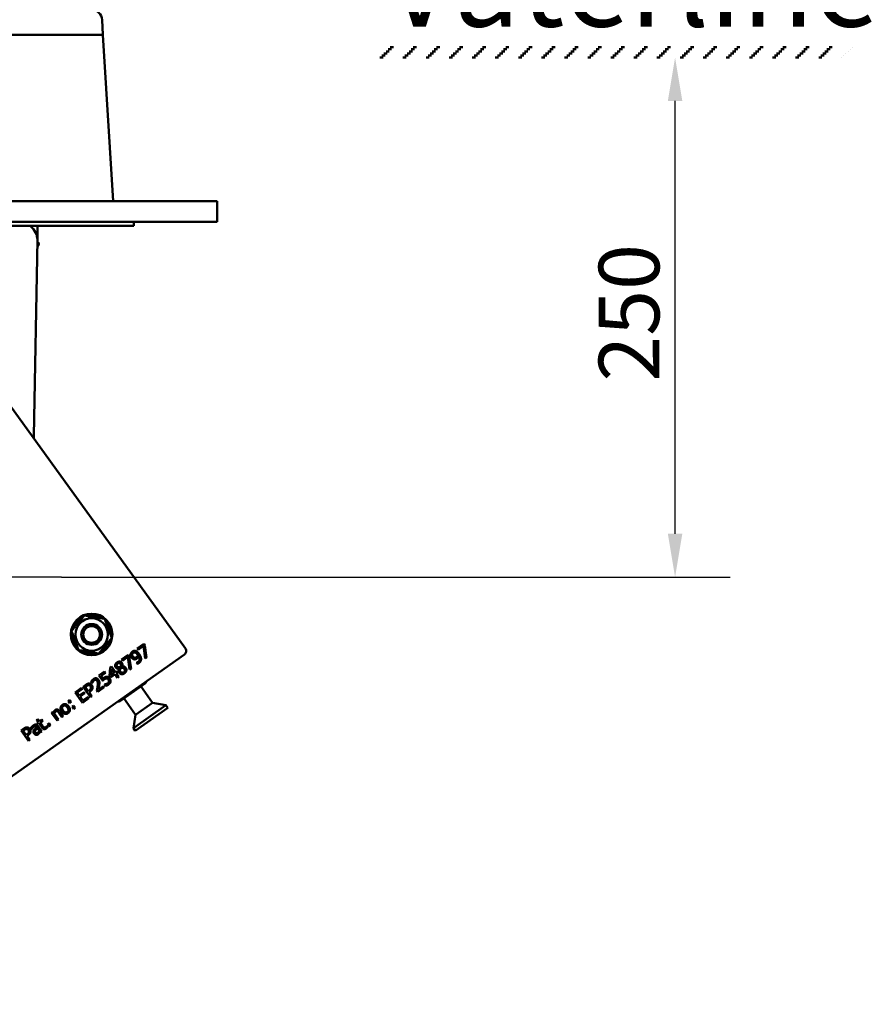
# Model space of a CAD drawing. Units: millimetres. Extents: x 0 to 3500, y 0 to 2475.
# Drawn here: x 1274 to 1686, y 1225 to 1699 of the extents above; entities that cross this region are included whole.
import ezdxf

# ---------------------------------------------------------------- set-up
doc = ezdxf.new("R2010")
doc.units = ezdxf.units.MM
doc.header["$LTSCALE"] = 8.333333
doc.linetypes.add('CHAIN', pattern=[0.3543, 0.2362, -0.0295, 0.0591, -0.0295])
doc.linetypes.add('DOTTED', pattern=[0.0481, 0.0068, -0.0413])
for name, color, linetype, lineweight in [('Center Mark (ISO)', 7, 'Continuous', 25), ('Dimension (ISO)', 7, 'Continuous', 25), ('Sketch Geometry (ISO)', 7, 'Continuous', 25), ('Symbol (ISO)', 7, 'Continuous', 25), ('Visible (ISO)', 7, 'Continuous', 50)]:
    doc.layers.add(name, color=color, linetype=linetype, lineweight=lineweight)
doc.styles.add('Note Text (ISO)', font='tahoma.ttf')
doc.dimstyles.new('Default (ISO)', dxfattribs={"dimscale": 8.333333, "dimtxt": 3.5, "dimasz": 2.5, "dimexe": 3.175, "dimexo": 0, "dimgap": 0.762, "dimtad": 1, "dimrnd": 1e-08, "dimzin": 0, "dimtxsty": 'Note Text (ISO)', "dimcen": 0.09, "dimdle": 10, "dimclrd": 256, "dimclre": 256, "dimclrt": 256, "dimazin": 0, "dimtfac": 1.001486, "dimtmove": 0, "dimatfit": 3, "dimfxl": 0, "dimtolj": 1, "dimtzin": 0, "dimlwd": -1, "dimlwe": -1, "dimarcsym": 0})

# ---------------------------------------------------------------- blocks, each defined once
blk = doc.blocks.new('*D14')
at = {"layer": 'Defpoints', "color": 0, "transparency": 16777216}
for p in [(1589.78, 1680.51), (1589.78, 1680.51), (1294.58, 1430.51)]:
    blk.add_point(p, dxfattribs=at)
at = {"layer": 'Dimension (ISO)', "transparency": 16777216}
for p, q in [((1589.78, 1451.34), (1589.78, 1659.68)), ((1294.58, 1430.51), (1616.23, 1430.51))]:
    blk.add_line(p, q, dxfattribs=at)
for points in [[(1586.3, 1659.68), (1593.25, 1659.68), (1589.78, 1680.51)], [(1586.3, 1451.34), (1593.25, 1451.34), (1589.78, 1430.51)]]:
    blk.add_solid(points, dxfattribs=at)
at = {"layer": 'Dimension (ISO)', "transparency": 16777216, "insert": (1553.04, 1524.54), "char_height": 29.167, "attachment_point": 1, "rotation": 90, "style": 'Note Text (ISO)'}
blk.add_mtext('\\A1;250', dxfattribs=at)

msp = doc.modelspace()

# ---------------------------------------------------------------- linework, layer by layer
at = {"layer": 'Center Mark (ISO)', "linetype": 'CHAIN', "ltscale": 23.990969}
msp.add_line((1294.5767, 1430.5083), (1002.91, 1430.5083), dxfattribs=at)
at = {"layer": 'Sketch Geometry (ISO)', "color": 150, "linetype": 'DOTTED', "lineweight": 50, "ltscale": 27.728666, "true_color": 0x0080ff}
for p, q in [((1449.6981, 1682.5094), (1671.9896, 1682.5094)), ((1450.6981, 1683.5094), (1672.9896, 1683.5094)), ((1451.6981, 1684.5094), (1673.9896, 1684.5094)), ((1452.6981, 1685.5094), (1674.9896, 1685.5094)), ((1447.6981, 1680.5094), (1669.9896, 1680.5094)), ((1448.6981, 1681.5094), (1670.9896, 1681.5094))]:
    msp.add_line(p, q, dxfattribs=at)
at = {"layer": 'Visible (ISO)'}
for p, q in [((1314.4437, 1691.5083), (1314.0632, 1698.77)), ((1314.4573, 1691.5083), (626.9434, 1691.5083)), ((1319.3503, 1611.5083), (1314.4573, 1691.5083)), ((1369.3503, 1611.5083), (572.0503, 1611.5083)), ((1369.3503, 1601.5083), (1369.3503, 1611.5083)), ((572.0503, 1601.5083), (1369.3503, 1601.5083)), ((612.0503, 1599.5083), (1329.3503, 1599.5083)), ((1282.9316, 1592.8765), (1283.0473, 1599.5083)), ((1329.3503, 1601.5083), (1329.3503, 1599.5083)), ((1282.9316, 1592.8765), (1281.283, 1498.4272)), ((1354.1729, 1396.1262), (1267.5617, 1516.2081)), ((1281.283, 1498.4272), (1281.2618, 1497.2136)), ((1301.6691, 1407.356), (1301.2891, 1407.6089)), ((1301.6879, 1408.2083), (1302.1318, 1407.913)), ((1330.9435, 1396.1472), (1334.1053, 1398.3798)), ((1334.1053, 1398.3798), (1334.6328, 1397.6328)), ((1115.2112, 1224.9071), (1353.714, 1393.3161)), ((1331.357, 1395.5617), (1330.9435, 1396.1472)), ((1333.9292, 1397.378), (1331.357, 1395.5617)), ((1334.7568, 1391.3724), (1333.9292, 1397.378)), ((1334.6328, 1397.6328), (1335.4675, 1391.8742)), ((1323.465, 1390.8666), (1326.6269, 1393.0992)), ((1323.8785, 1390.2811), (1323.465, 1390.8666)), ((1326.4507, 1392.0974), (1323.8785, 1390.2811)), ((1327.2783, 1386.0918), (1326.4507, 1392.0974)), ((1326.6269, 1393.0992), (1327.1543, 1392.3521)), ((1327.1543, 1392.3521), (1327.989, 1386.5936)), ((1330.6165, 1389.3687), (1330.6488, 1389.3915)), ((1331.0699, 1388.7266), (1330.6165, 1389.3687)), ((1335.4675, 1391.8742), (1334.7568, 1391.3724)), ((1312.538, 1383.1509), (1315.2718, 1385.0813)), ((1315.6853, 1384.4958), (1313.5935, 1383.0188)), ((1315.2718, 1385.0813), (1315.6853, 1384.4958)), ((1317.6021, 1382.878), (1318.0177, 1387.0202)), ((1318.0177, 1387.0202), (1318.6315, 1387.4536)), ((1320.299, 1383.7294), (1318.0982, 1382.1754)), ((1318.5454, 1386.2128), (1318.244, 1383.0831)), ((1318.244, 1383.0831), (1319.9198, 1384.2664)), ((1319.9198, 1384.2664), (1318.5454, 1386.2128)), ((1318.6315, 1387.4536), (1320.5618, 1384.7198)), ((1321.5079, 1382.0172), (1320.299, 1383.7294)), ((1320.5618, 1384.7198), (1321.1554, 1385.1389)), ((1321.5346, 1384.6019), (1320.941, 1384.1827)), ((1320.941, 1384.1827), (1322.15, 1382.4706)), ((1321.1554, 1385.1389), (1321.5346, 1384.6019)), ((1322.1245, 1386.4404), (1322.1102, 1386.4606)), ((1323.6485, 1387.5045), (1323.6627, 1387.4843)), ((1327.989, 1386.5936), (1327.2783, 1386.0918)), ((1309.284, 1379.4977), (1308.7822, 1380.2084)), ((1309.3204, 1379.5234), (1309.284, 1379.4977)), ((1314.3515, 1380.5827), (1312.538, 1383.1509)), ((1313.5935, 1383.0188), (1314.5316, 1381.6903)), ((1315.2262, 1378.9069), (1315.2746, 1378.9411)), ((1318.0982, 1382.1754), (1317.6021, 1382.878)), ((1322.15, 1382.4706), (1321.5079, 1382.0172)), ((1322.3797, 1370.7132), (1334.878, 1379.5384)), ((1334.878, 1379.5384), (1335.2048, 1380.2466)), ((1301.0578, 1375.0447), (1304.1752, 1377.2459)), ((1304.5763, 1370.0617), (1301.0578, 1375.0447)), ((1304.5915, 1376.6563), (1302.1364, 1374.9227)), ((1302.1364, 1374.9227), (1303.1001, 1373.5578)), ((1303.1001, 1373.5578), (1305.3897, 1375.1745)), ((1305.806, 1374.585), (1303.5164, 1372.9683)), ((1304.1752, 1377.2459), (1304.5915, 1376.6563)), ((1304.9021, 1377.7591), (1306.1539, 1378.643)), ((1308.4206, 1372.7761), (1304.9021, 1377.7591)), ((1305.3897, 1375.1745), (1305.806, 1374.585)), ((1306.5184, 1378.0411), (1305.9692, 1377.6533)), ((1305.9692, 1377.6533), (1307.372, 1375.6666)), ((1307.372, 1375.6666), (1307.8243, 1375.9859)), ((1308.3325, 1375.4976), (1307.7712, 1375.1013)), ((1307.7712, 1375.1013), (1309.0828, 1373.2437)), ((1312.0589, 1375.3452), (1311.5599, 1376.0518)), ((1315.1318, 1377.515), (1312.0589, 1375.3452)), ((1312.277, 1376.3646), (1314.7241, 1378.0925)), ((1314.7241, 1378.0925), (1315.1318, 1377.515)), ((1315.7252, 1378.2002), (1315.2262, 1378.9069)), ((1338.3659, 1370.0044), (1332.7132, 1378.0099)), ((1297.6799, 1370.7956), (1298.4794, 1371.3602)), ((1298.3528, 1369.8427), (1297.6799, 1370.7956)), ((1299.1524, 1370.4072), (1298.3528, 1369.8427)), ((1298.4794, 1371.3602), (1299.1524, 1370.4072)), ((1303.5164, 1372.9683), (1304.8223, 1371.1189)), ((1307.6937, 1372.2629), (1304.5763, 1370.0617)), ((1304.8223, 1371.1189), (1307.2774, 1372.8525)), ((1307.2774, 1372.8525), (1307.6937, 1372.2629)), ((1309.0828, 1373.2437), (1308.4206, 1372.7761)), ((1322.3797, 1370.7132), (1321.6029, 1370.6422)), ((1330.1971, 1364.2364), (1324.5444, 1372.2418)), ((1338.3659, 1370.0044), (1330.1971, 1364.2364)), ((1338.3659, 1370.0044), (1344.7908, 1368.8977)), ((1289.7855, 1365.2213), (1290.4154, 1365.6661)), ((1292.4258, 1361.4821), (1289.7855, 1365.2213)), ((1290.4154, 1365.6661), (1290.7091, 1365.2502)), ((1294.7315, 1363.1102), (1293.226, 1365.2423)), ((1293.6478, 1365.9819), (1295.3615, 1363.555)), ((1299.6473, 1368.0094), (1300.4468, 1368.5739)), ((1300.3202, 1367.0564), (1299.6473, 1368.0094)), ((1301.1198, 1367.621), (1300.3202, 1367.0564)), ((1300.4468, 1368.5739), (1301.1198, 1367.621)), ((1344.7908, 1368.8977), (1329.0904, 1357.8115)), ((1345.708, 1367.5988), (1330.0075, 1356.5126)), ((1345.708, 1367.5988), (1344.7908, 1368.8977)), ((1282.5581, 1361.7276), (1283.188, 1362.1725)), ((1283.3165, 1360.6535), (1282.5581, 1361.7276)), ((1282.8925, 1360.3541), (1283.3165, 1360.6535)), ((1283.2603, 1359.8332), (1282.8925, 1360.3541)), ((1283.188, 1362.1725), (1283.9464, 1361.0983)), ((1283.6843, 1360.1326), (1283.2603, 1359.8332)), ((1285.1471, 1358.0611), (1283.6843, 1360.1326)), ((1283.9464, 1361.0983), (1285.1054, 1361.9167)), ((1285.4732, 1361.3957), (1284.3143, 1360.5774)), ((1284.3143, 1360.5774), (1285.5717, 1358.7966)), ((1285.1054, 1361.9167), (1285.4732, 1361.3957)), ((1287.7148, 1359.5837), (1288.5144, 1360.1483)), ((1288.5144, 1360.1483), (1289.1873, 1359.1953)), ((1291.0826, 1364.7212), (1293.0557, 1361.9269)), ((1293.0557, 1361.9269), (1292.4258, 1361.4821)), ((1295.3615, 1363.555), (1294.7315, 1363.1102)), ((1330.1971, 1364.2364), (1329.0904, 1357.8115)), ((1275.0688, 1356.6936), (1276.3206, 1357.5775)), ((1278.5874, 1351.7106), (1275.0688, 1356.6936)), ((1276.6851, 1356.9756), (1276.136, 1356.5878)), ((1276.136, 1356.5878), (1277.5388, 1354.6011)), ((1280.2249, 1357.3873), (1279.7716, 1358.0294)), ((1280.2613, 1357.413), (1280.2249, 1357.3873)), ((1282.6657, 1358.2757), (1282.5802, 1358.3968)), ((1283.7521, 1356.7372), (1283.0193, 1357.775)), ((1283.2272, 1358.8174), (1285.0321, 1356.2613)), ((1284.4022, 1355.8165), (1284.1227, 1356.2122)), ((1285.0321, 1356.2613), (1284.4022, 1355.8165)), ((1287.2874, 1358.7494), (1287.3237, 1358.775)), ((1287.3237, 1358.775), (1287.7229, 1358.2097)), ((1288.3877, 1358.6308), (1287.7148, 1359.5837)), ((1289.1873, 1359.1953), (1288.3877, 1358.6308)), ((1330.0075, 1356.5126), (1329.0904, 1357.8115)), ((1277.5388, 1354.6011), (1277.9911, 1354.9204)), ((1278.4993, 1354.4321), (1277.938, 1354.0358)), ((1277.938, 1354.0358), (1279.2496, 1352.1782)), ((1279.2496, 1352.1782), (1278.5874, 1351.7106))]:
    msp.add_line(p, q, dxfattribs=at)
for radius in [10, 7.8, 4.9999, 4]:
    msp.add_circle((1309.0174, 1402.8998), radius, dxfattribs=at)
for centre, radius, start, end in [((1309.07, 1698.5083), 5, 3, 90), ((1282.6636, 1590.7087), 1, 282.303711, 75.696289), ((1309.0174, 1402.8998), 9.05, 148.644686, 160.365642), ((1309.0174, 1402.8998), 9.05, 144.085145, 148.644686), ((1309.0174, 1402.8998), 9.05, 120.209769, 144.085145), ((1309.0174, 1402.8998), 9.05, 60.209769, 100.365642), ((1309.0174, 1402.8998), 9.05, 0.209769, 40.365642), ((1309.0174, 1402.8998), 9.05, 180.209769, 220.365642), ((1309.0174, 1402.8998), 9.05, 300.209769, 340.365642), ((1309.0174, 1402.8998), 9.05, 240.209769, 280.365642)]:
    msp.add_arc(centre, radius, start, end, dxfattribs=at)
for centre, major_axis, ratio, start_param, end_param in [((1262.9285, 1592.8729), (20.0039, 0.1853), 0.58313074, 6.26760271, 6.87229886), ((1352.548, 1394.9595), (1.397, -1.4526), 0.99237543, 6.1332681, 7.71190452)]:
    msp.add_ellipse(centre, major_axis=major_axis, ratio=ratio, start_param=start_param, end_param=end_param, dxfattribs=at)
for points in [[(1299.3431, 1404.5556), (1302.4787, 1408.3307), (1305.6142, 1412.1058)], [(1305.6142, 1412.1058), (1310.4514, 1411.2779), (1315.2885, 1410.45)], [(1315.2885, 1410.45), (1316.9901, 1405.847), (1318.6917, 1401.244)], [(1302.7463, 1395.3495), (1301.0447, 1399.9525), (1299.3431, 1404.5556)], [(1318.6917, 1401.244), (1315.5561, 1397.4688), (1312.4206, 1393.6937)], [(1312.4206, 1393.6937), (1307.5834, 1394.5216), (1302.7463, 1395.3495)]]:
    msp.add_rational_spline(points, [1, 1.15470053838, 1], degree=2, dxfattribs=at)
for points in [[(1328.2427, 1391.8135), (1327.9718, 1392.1971), (1327.7717, 1393.0119), (1327.8272, 1393.3961)], [(1327.8272, 1393.3961), (1327.8763, 1393.7636), (1328.304, 1394.4347), (1328.6109, 1394.6514)], [(1328.9918, 1394.1034), (1328.5799, 1393.8126), (1328.5076, 1392.878), (1328.9011, 1392.3208)], [(1328.6109, 1394.6514), (1328.9542, 1394.8938), (1329.674, 1395.0571), (1330.0339, 1394.9845)], [(1329.8173, 1394.2627), (1329.5579, 1394.3216), (1329.1695, 1394.2289), (1328.9918, 1394.1034)], [(1331.0982, 1393.1944), (1330.7417, 1393.6992), (1330.1055, 1394.206), (1329.8173, 1394.2627)], [(1330.0339, 1394.9845), (1330.4862, 1394.8924), (1331.3961, 1394.2036), (1331.878, 1393.5212)], [(1331.3085, 1392.8709), (1331.2783, 1392.9222), (1331.1694, 1393.0934), (1331.0982, 1393.1944)], [(1331.878, 1393.5212), (1332.3143, 1392.9033), (1332.8169, 1391.6002), (1332.8058, 1391.0417)], [(1320.609, 1387.0526), (1320.2126, 1387.6139), (1320.5303, 1388.9638), (1321.1845, 1389.4257)], [(1321.5283, 1388.9302), (1321.1649, 1388.6736), (1320.9828, 1387.9459), (1321.2251, 1387.6027)], [(1321.1845, 1389.4257), (1321.8629, 1389.9047), (1323.1844, 1389.7728), (1323.5779, 1389.2156)], [(1322.9294, 1388.7456), (1322.6928, 1389.0807), (1321.9281, 1389.2125), (1321.5283, 1388.9302)], [(1323.137, 1387.3975), (1323.2709, 1387.8249), (1323.1433, 1388.4427), (1322.9294, 1388.7456)], [(1323.5779, 1389.2156), (1323.8146, 1388.8804), (1323.8848, 1387.9497), (1323.6485, 1387.5045)], [(1329.6819, 1390.9236), (1329.27, 1390.9413), (1328.5535, 1391.3734), (1328.2427, 1391.8135)], [(1328.9011, 1392.3208), (1329.1235, 1392.0058), (1329.573, 1391.712), (1329.8533, 1391.6921)], [(1330.8512, 1391.3074), (1330.5766, 1391.1135), (1330.0347, 1390.9125), (1329.6819, 1390.9236)], [(1329.8533, 1391.6921), (1330.0567, 1391.6784), (1330.4242, 1391.835), (1330.6099, 1391.9661)], [(1330.6099, 1391.9661), (1330.8239, 1392.1173), (1331.2111, 1392.6145), (1331.3085, 1392.8709)], [(1330.6488, 1389.3915), (1330.7678, 1389.4029), (1331.183, 1389.569), (1331.3648, 1389.6973)], [(1331.6437, 1392.3875), (1331.5055, 1392.0176), (1331.1379, 1391.5099), (1330.8512, 1391.3074)], [(1331.6837, 1389.0572), (1331.5504, 1388.9631), (1331.2276, 1388.7775), (1331.0699, 1388.7266)], [(1331.3648, 1389.6973), (1332.0189, 1390.1592), (1332.1558, 1391.5509), (1331.6437, 1392.3875)], [(1332.8058, 1391.0417), (1332.7928, 1390.4516), (1332.2732, 1389.4735), (1331.6837, 1389.0572)], [(1322.1102, 1386.4606), (1321.5916, 1386.4152), (1320.877, 1386.6731), (1320.609, 1387.0526)], [(1321.2251, 1387.6027), (1321.3991, 1387.3564), (1321.8797, 1387.1813), (1322.2149, 1387.2123)], [(1322.1872, 1384.5604), (1321.9021, 1384.9642), (1321.8551, 1385.9477), (1322.1245, 1386.4404)], [(1323.3652, 1383.8006), (1323.0126, 1383.8543), (1322.4068, 1384.2495), (1322.1872, 1384.5604)], [(1322.2149, 1387.2123), (1322.3557, 1387.227), (1322.9235, 1387.3314), (1323.137, 1387.3975)], [(1322.644, 1386.5531), (1322.4977, 1386.1775), (1322.585, 1385.4283), (1322.8274, 1385.085)], [(1323.5944, 1386.7583), (1323.4357, 1386.743), (1322.9507, 1386.6244), (1322.644, 1386.5531)], [(1322.8274, 1385.085), (1323.1467, 1384.6328), (1324.1081, 1384.4281), (1324.52, 1384.719)], [(1324.8627, 1384.2166), (1324.4912, 1383.9543), (1323.7246, 1383.7458), (1323.3652, 1383.8006)], [(1324.7844, 1386.3156), (1324.5677, 1386.6225), (1324.0688, 1386.8149), (1323.5944, 1386.7583)], [(1323.6627, 1387.4843), (1324.2414, 1387.5903), (1325.1002, 1387.3253), (1325.4253, 1386.865)], [(1324.52, 1384.719), (1324.94, 1385.0155), (1325.0924, 1385.8795), (1324.7844, 1386.3156)], [(1325.4253, 1386.865), (1325.8758, 1386.227), (1325.5572, 1384.707), (1324.8627, 1384.2166)], [(1306.1539, 1378.643), (1306.598, 1378.9567), (1307.3226, 1379.2504), (1307.6777, 1379.2531)], [(1307.6777, 1379.2531), (1308.0903, 1379.26), (1308.8188, 1378.8969), (1309.1124, 1378.481)], [(1308.7822, 1380.2084), (1308.9169, 1380.4548), (1309.5161, 1381.1745), (1309.8472, 1381.4083)], [(1309.6111, 1380.1402), (1309.5096, 1379.9838), (1309.3612, 1379.637), (1309.3204, 1379.5234)], [(1310.2065, 1380.7966), (1310.0288, 1380.6712), (1309.7282, 1380.3257), (1309.6111, 1380.1402)], [(1309.8472, 1381.4083), (1310.5458, 1381.9016), (1311.855, 1381.7186), (1312.2998, 1381.0887)], [(1310.9588, 1381.0253), (1310.7704, 1381.0435), (1310.3923, 1380.9278), (1310.2065, 1380.7966)], [(1311.6471, 1380.5733), (1311.4988, 1380.7833), (1311.1472, 1381.007), (1310.9588, 1381.0253)], [(1311.9164, 1378.1008), (1312.0438, 1379.1288), (1311.9294, 1380.1735), (1311.6471, 1380.5733)], [(1312.2998, 1381.0887), (1312.508, 1380.7939), (1312.7186, 1380.2043), (1312.7457, 1379.9088)], [(1312.7457, 1379.9088), (1312.7785, 1379.6052), (1312.7294, 1378.9291), (1312.681, 1378.5863)], [(1315.2512, 1381.3996), (1314.9766, 1381.2057), (1314.4914, 1380.736), (1314.3515, 1380.5827)], [(1314.5316, 1381.6903), (1314.6414, 1381.7919), (1314.867, 1381.9694), (1314.9639, 1382.0379)], [(1314.9639, 1382.0379), (1315.3475, 1382.3087), (1315.9649, 1382.5571), (1316.3384, 1382.5424)], [(1316.2294, 1381.7454), (1315.9997, 1381.7708), (1315.5056, 1381.5792), (1315.2512, 1381.3996)], [(1315.2746, 1378.9411), (1315.3913, 1378.9387), (1315.7806, 1378.9958), (1315.9999, 1379.0538)], [(1315.9999, 1379.0538), (1316.2462, 1379.1249), (1316.6275, 1379.2791), (1316.8334, 1379.4245)], [(1317.0196, 1381.2262), (1316.8315, 1381.4927), (1316.4466, 1381.7293), (1316.2294, 1381.7454)], [(1316.3384, 1382.5424), (1316.7158, 1382.5306), (1317.3815, 1382.1534), (1317.7009, 1381.7012)], [(1316.8334, 1379.4245), (1317.0353, 1379.5671), (1317.3123, 1379.9805), (1317.3384, 1380.2349)], [(1317.3384, 1380.2349), (1317.358, 1380.4727), (1317.2078, 1380.9597), (1317.0196, 1381.2262)], [(1318.1076, 1380.1911), (1318.0573, 1379.8167), (1317.6167, 1379.1123), (1317.229, 1378.8385)], [(1317.7009, 1381.7012), (1317.9547, 1381.3418), (1318.1579, 1380.5655), (1318.1076, 1380.1911)], [(1307.5408, 1378.4786), (1307.3091, 1378.4724), (1306.8293, 1378.2606), (1306.5184, 1378.0411)], [(1308.4362, 1377.9732), (1308.2537, 1378.2316), (1307.808, 1378.4858), (1307.5408, 1378.4786)], [(1307.8243, 1375.9859), (1308.2281, 1376.2711), (1308.6335, 1376.751), (1308.6753, 1377.0346)], [(1309.4576, 1377.0666), (1309.3788, 1376.6297), (1308.8655, 1375.874), (1308.3325, 1375.4976)], [(1308.6753, 1377.0346), (1308.7192, 1377.2896), (1308.6044, 1377.735), (1308.4362, 1377.9732)], [(1309.1124, 1378.481), (1309.3405, 1378.1579), (1309.521, 1377.4139), (1309.4576, 1377.0666)], [(1311.5599, 1376.0518), (1311.6715, 1376.5966), (1311.8533, 1377.5903), (1311.9164, 1378.1008)], [(1312.681, 1378.5863), (1312.6084, 1378.0206), (1312.3561, 1376.7411), (1312.277, 1376.3646)], [(1317.229, 1378.8385), (1316.8737, 1378.5876), (1316.068, 1378.2547), (1315.7252, 1378.2002)], [(1290.7091, 1365.2502), (1290.8121, 1365.7042), (1291.1691, 1366.3556), (1291.476, 1366.5723)], [(1291.7324, 1365.8578), (1291.4982, 1365.6924), (1291.1783, 1365.0914), (1291.0826, 1364.7212)], [(1291.476, 1366.5723), (1292.0252, 1366.9601), (1293.1603, 1366.6724), (1293.6478, 1365.9819)], [(1292.5147, 1365.9926), (1292.3382, 1366.0798), (1291.9666, 1366.0232), (1291.7324, 1365.8578)], [(1293.226, 1365.2423), (1293.0436, 1365.5007), (1292.6815, 1365.9107), (1292.5147, 1365.9926)], [(1294.6591, 1365.8609), (1293.9976, 1366.7977), (1294.1855, 1368.4856), (1294.9366, 1369.0159)], [(1297.7252, 1365.0667), (1296.9458, 1364.5164), (1295.3035, 1364.9483), (1294.6591, 1365.8609)], [(1295.3187, 1368.4748), (1294.8301, 1368.1298), (1294.796, 1367.0468), (1295.3093, 1366.3199)], [(1294.9366, 1369.0159), (1295.6958, 1369.552), (1297.3343, 1369.1598), (1297.9986, 1368.2189)], [(1295.3093, 1366.3199), (1295.8083, 1365.6133), (1296.8545, 1365.2628), (1297.3431, 1365.6078)], [(1297.3485, 1367.7598), (1296.8353, 1368.4867), (1295.8073, 1368.8198), (1295.3187, 1368.4748)], [(1297.3431, 1365.6078), (1297.8277, 1365.9499), (1297.856, 1367.0411), (1297.3485, 1367.7598)], [(1297.9986, 1368.2189), (1298.6658, 1367.274), (1298.4844, 1365.6027), (1297.7252, 1365.0667)], [(1276.3206, 1357.5775), (1276.7648, 1357.8912), (1277.4893, 1358.1849), (1277.8445, 1358.1876)], [(1277.7075, 1357.4131), (1277.4759, 1357.4069), (1276.9961, 1357.1951), (1276.6851, 1356.9756)], [(1278.603, 1356.9077), (1278.4205, 1357.1661), (1277.9748, 1357.4203), (1277.7075, 1357.4131)], [(1277.8445, 1358.1876), (1278.2571, 1358.1945), (1278.9855, 1357.8314), (1279.2792, 1357.4155)], [(1277.9911, 1354.9204), (1278.3949, 1355.2056), (1278.8003, 1355.6855), (1278.8421, 1355.9691)], [(1279.6244, 1356.0011), (1279.5456, 1355.5642), (1279.0323, 1354.8085), (1278.4993, 1354.4321)], [(1278.8421, 1355.9691), (1278.886, 1356.224), (1278.7712, 1356.6695), (1278.603, 1356.9077)], [(1279.2792, 1357.4155), (1279.5073, 1357.0924), (1279.6877, 1356.3484), (1279.6244, 1356.0011)], [(1279.7716, 1358.0294), (1279.911, 1358.2005), (1280.4756, 1358.7807), (1280.7946, 1359.0059)], [(1281.184, 1358.4458), (1280.966, 1358.2918), (1280.4677, 1357.7463), (1280.2613, 1357.413)], [(1280.7946, 1359.0059), (1281.1823, 1359.2796), (1281.7968, 1359.532), (1282.118, 1359.5228)], [(1281.2879, 1355.2393), (1281.0141, 1355.6269), (1280.9534, 1356.407), (1281.1976, 1356.8154)], [(1281.9266, 1358.7825), (1281.7513, 1358.7737), (1281.3698, 1358.577), (1281.184, 1358.4458)], [(1281.1976, 1356.8154), (1281.4099, 1357.1832), (1282.189, 1357.8967), (1282.6657, 1358.2757)], [(1282.005, 1356.8289), (1281.8089, 1356.5754), (1281.707, 1356.0254), (1281.9066, 1355.7427)], [(1281.9066, 1355.7427), (1282.1347, 1355.4197), (1282.7291, 1355.3492), (1283.0764, 1355.5944)], [(1282.5802, 1358.3968), (1282.4262, 1358.6149), (1282.1019, 1358.7914), (1281.9266, 1358.7825)], [(1283.0193, 1357.775), (1282.8074, 1357.5951), (1282.1734, 1357.0446), (1282.005, 1356.8289)], [(1282.118, 1359.5228), (1282.4322, 1359.5148), (1282.9792, 1359.1687), (1283.2272, 1358.8174)], [(1283.0764, 1355.5944), (1283.3712, 1355.8026), (1283.6761, 1356.3991), (1283.7521, 1356.7372)], [(1283.8917, 1355.571), (1283.7889, 1355.3653), (1283.5435, 1355.0529), (1283.2608, 1354.8533)], [(1284.1227, 1356.2122), (1284.0859, 1356.1015), (1283.9701, 1355.7172), (1283.8917, 1355.571)], [(1287.0984, 1357.6114), (1286.5856, 1357.2493), (1285.5947, 1357.4271), (1285.1471, 1358.0611)], [(1285.5717, 1358.7966), (1285.7713, 1358.514), (1286.011, 1358.2173), (1286.1738, 1358.1325)], [(1286.1738, 1358.1325), (1286.313, 1358.0553), (1286.6501, 1358.1179), (1286.8681, 1358.2718)], [(1286.8681, 1358.2718), (1287.0216, 1358.3802), (1287.2427, 1358.6755), (1287.2874, 1358.7494)], [(1287.7229, 1358.2097), (1287.5794, 1358.0358), (1287.2559, 1357.7226), (1287.0984, 1357.6114)], [(1282.2235, 1354.617), (1281.9657, 1354.6649), (1281.4646, 1354.9889), (1281.2879, 1355.2393)], [(1283.2608, 1354.8533), (1283.0307, 1354.6908), (1282.4921, 1354.5707), (1282.2235, 1354.617)]]:
    msp.add_open_spline(points, degree=2, dxfattribs=at)

# ---------------------------------------------------------------- texts
at = {"layer": 'Symbol (ISO)', "color": 150, "true_color": 0x0080ff, "insert": (1450.4226, 1737.1379), "char_height": 41.666667, "attachment_point": 1, "style": 'Note Text (ISO)'}
msp.add_mtext('\\fTahoma|b0|i0;\\H41.6667;Vaterline', dxfattribs=at)

# ---------------------------------------------------------------- dimensions: what is measured, and where the dimension line sits
at = {"layer": 'Dimension (ISO)'}
dim = msp.add_linear_dim(base=(1589.7753, 1680.5094), p1=(1294.5767, 1430.5083), p2=(1589.7753, 1680.5094), angle=90, dimstyle='Default (ISO)', override={"dimgap": 0.762, "dimdec": 0, "dimse2": 1, "dimtol": 0, "dimlim": 0, "dimtp": 0, "dimtm": 0, "dimtdec": 2, "dimtofl": 0, "dimatfit": 1}, dxfattribs=at)
dim.commit()
dim.dimension.update_dxf_attribs({"geometry": '*D14', "text_midpoint": (1589.7753, 1555.5088), "dimtype": 160})

doc.saveas('drawing.dxf')
